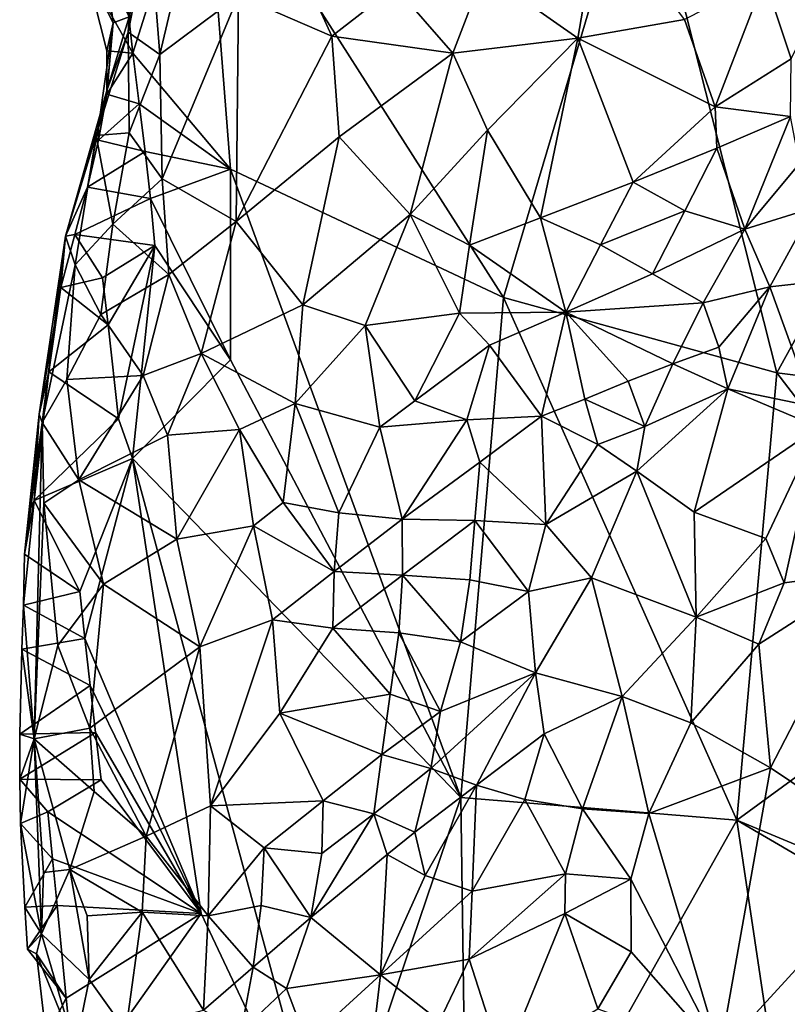
# Model space of a CAD drawing. Units: metres. Extents: x 28.8 to 30.2, y -11.5 to 12.4.
# Drawn here: x 28.9 to 29.3, y 9 to 9.5 of the extents above; entities that cross this region are included whole.
import ezdxf

# ---------------------------------------------------------------- set-up
doc = ezdxf.new("R2010")
doc.units = ezdxf.units.M

msp = doc.modelspace()

# ---------------------------------------------------------------- linework, layer by layer
at = {"layer": '1'}
for points in [[(28.96098, 9.46193, -1.61571), (28.95354, 9.52836, -1.61573), (28.9953, 9.57067, -1.62041)], [(28.96098, 9.46193, -1.61571), (28.9953, 9.57067, -1.62041), (29.00807, 9.40591, -1.61653)], [(29.00807, 9.40591, -1.61653), (28.9953, 9.57067, -1.62041), (29.14002, 9.34405, -1.6292)], [(28.9953, 9.57067, -1.62041), (29.20621, 9.56696, -1.63438), (29.14002, 9.34405, -1.6292)], [(29.27186, 9.30768, -1.63434), (29.20621, 9.56696, -1.63438), (29.41756, 9.57191, -1.64664)], [(29.41037, 9.29037, -1.64466), (29.27186, 9.30768, -1.63434), (29.41756, 9.57191, -1.64664)], [(29.14002, 9.34405, -1.6292), (29.20621, 9.56696, -1.63438), (29.27186, 9.30768, -1.63434)], [(29.18686, 9.5327, -1.33413), (29.1304, 9.50098, -1.34102), (29.17582, 9.46921, -1.33756)], [(29.17582, 9.46921, -1.33756), (29.22729, 9.47812, -1.34804), (29.18686, 9.5327, -1.33413)], [(28.95354, 9.52836, -1.61573), (28.96098, 9.46193, -1.61571), (28.93876, 9.50135, -1.59247)], [(28.96124, 9.49821, -1.53663), (28.95869, 9.47209, -1.5172), (28.96895, 9.52412, -1.51053)], [(28.96895, 9.52412, -1.51053), (28.95869, 9.47209, -1.5172), (28.97397, 9.46125, -1.46039)], [(28.96895, 9.52412, -1.51053), (28.97397, 9.46125, -1.46039), (28.98606, 9.51248, -1.45905)], [(28.98606, 9.51248, -1.45905), (28.97397, 9.46125, -1.46039), (29.01203, 9.48973, -1.41415)], [(29.26591, 9.49799, -1.36289), (29.27887, 9.45915, -1.38262), (29.30445, 9.51143, -1.38931)], [(29.04001, 9.50757, -1.39164), (29.01203, 9.48973, -1.41415), (29.05706, 9.47007, -1.37457)], [(29.04001, 9.50757, -1.39164), (29.05706, 9.47007, -1.37457), (29.0877, 9.49393, -1.35863)], [(28.94845, 9.50111, -1.57439), (28.93876, 9.50135, -1.59247), (28.95147, 9.47648, -1.58069)], [(28.93876, 9.50135, -1.59247), (28.94845, 9.46303, -1.5988), (28.95147, 9.47648, -1.58069)], [(28.94845, 9.46303, -1.5988), (28.93876, 9.50135, -1.59247), (28.96098, 9.46193, -1.61571)], [(28.94845, 9.50111, -1.57439), (28.95147, 9.47648, -1.58069), (28.95918, 9.47947, -1.55055)], [(28.96124, 9.49821, -1.53663), (28.95918, 9.47947, -1.55055), (28.95869, 9.47209, -1.5172)], [(29.0877, 9.49393, -1.35863), (29.11549, 9.46182, -1.34487), (29.1304, 9.50098, -1.34102)], [(29.1304, 9.50098, -1.34102), (29.11549, 9.46182, -1.34487), (29.17582, 9.46921, -1.33756)], [(29.0877, 9.49393, -1.35863), (29.05706, 9.47007, -1.37457), (29.11549, 9.46182, -1.34487)], [(29.22729, 9.47812, -1.34804), (29.2421, 9.43601, -1.3616), (29.26591, 9.49799, -1.36289)], [(29.26591, 9.49799, -1.36289), (29.2421, 9.43601, -1.3616), (29.27887, 9.45915, -1.38262)], [(28.97397, 9.46125, -1.46039), (28.97517, 9.40128, -1.4448), (29.01203, 9.48973, -1.41415)], [(28.97517, 9.40128, -1.4448), (29.01087, 9.38062, -1.40172), (29.01203, 9.48973, -1.41415)], [(29.01203, 9.48973, -1.41415), (29.01087, 9.38062, -1.40172), (29.05706, 9.47007, -1.37457)], [(28.95147, 9.47648, -1.58069), (28.94852, 9.4444, -1.55347), (28.95918, 9.47947, -1.55055)], [(28.95918, 9.47947, -1.55055), (28.94852, 9.4444, -1.55347), (28.95869, 9.47209, -1.5172)], [(28.94837, 9.44216, -1.60067), (28.94434, 9.42668, -1.57996), (28.95147, 9.47648, -1.58069)], [(28.95147, 9.47648, -1.58069), (28.94434, 9.42668, -1.57996), (28.94852, 9.4444, -1.55347)], [(28.94845, 9.46303, -1.5988), (28.94837, 9.44216, -1.60067), (28.95147, 9.47648, -1.58069)], [(29.22729, 9.47812, -1.34804), (29.17582, 9.46921, -1.33756), (29.2421, 9.43601, -1.3616)], [(28.94852, 9.4444, -1.55347), (28.9432, 9.42215, -1.52652), (28.95869, 9.47209, -1.5172)], [(28.95869, 9.47209, -1.5172), (28.9432, 9.42215, -1.52652), (28.95919, 9.42346, -1.48025)], [(28.95869, 9.47209, -1.5172), (28.95919, 9.42346, -1.48025), (28.97397, 9.46125, -1.46039)], [(29.05706, 9.47007, -1.37457), (29.01087, 9.38062, -1.40172), (29.06055, 9.4216, -1.36884)], [(29.05706, 9.47007, -1.37457), (29.06055, 9.4216, -1.36884), (29.11549, 9.46182, -1.34487)], [(29.11549, 9.46182, -1.34487), (29.13223, 9.4247, -1.34426), (29.17582, 9.46921, -1.33756)], [(29.17582, 9.46921, -1.33756), (29.13223, 9.4247, -1.34426), (29.15779, 9.38242, -1.34926)], [(29.17582, 9.46921, -1.33756), (29.15779, 9.38242, -1.34926), (29.20262, 9.39962, -1.35398)], [(29.17582, 9.46921, -1.33756), (29.20262, 9.39962, -1.35398), (29.2421, 9.43601, -1.3616)], [(28.94837, 9.44216, -1.60067), (28.94845, 9.46303, -1.5988), (28.96098, 9.46193, -1.61571)], [(28.94837, 9.44216, -1.60067), (28.96098, 9.46193, -1.61571), (28.96397, 9.4374, -1.61621)], [(28.97397, 9.46125, -1.46039), (28.95919, 9.42346, -1.48025), (28.97517, 9.40128, -1.4448)], [(28.96397, 9.4374, -1.61621), (28.96098, 9.46193, -1.61571), (29.00807, 9.40591, -1.61653)], [(29.11549, 9.46182, -1.34487), (29.06055, 9.4216, -1.36884), (29.09489, 9.38401, -1.3544)], [(29.11549, 9.46182, -1.34487), (29.09489, 9.38401, -1.3544), (29.13223, 9.4247, -1.34426)], [(29.2421, 9.43601, -1.3616), (29.27858, 9.43137, -1.39567), (29.27887, 9.45915, -1.38262)], [(28.94434, 9.42668, -1.57996), (28.92848, 9.37362, -1.55758), (28.94852, 9.4444, -1.55347)], [(28.92848, 9.37362, -1.55758), (28.9432, 9.42215, -1.52652), (28.94852, 9.4444, -1.55347)], [(28.94444, 9.41998, -1.60153), (28.94434, 9.42668, -1.57996), (28.94837, 9.44216, -1.60067)], [(28.94444, 9.41998, -1.60153), (28.94837, 9.44216, -1.60067), (28.96397, 9.4374, -1.61621)], [(28.94444, 9.41998, -1.60153), (28.96397, 9.4374, -1.61621), (28.96685, 9.41448, -1.61662)], [(28.96685, 9.41448, -1.61662), (28.96397, 9.4374, -1.61621), (29.00807, 9.40591, -1.61653)], [(29.2421, 9.43601, -1.3616), (29.20262, 9.39962, -1.35398), (29.24288, 9.41603, -1.3692)], [(29.24288, 9.41603, -1.3692), (29.27858, 9.43137, -1.39567), (29.2421, 9.43601, -1.3616)], [(29.25647, 9.37694, -1.39584), (29.27858, 9.43137, -1.39567), (29.24288, 9.41603, -1.3692)], [(29.27858, 9.43137, -1.39567), (29.25647, 9.37694, -1.39584), (29.2828, 9.40863, -1.40786)], [(28.9391, 9.39731, -1.60203), (28.92848, 9.37362, -1.55758), (28.94434, 9.42668, -1.57996)], [(28.9432, 9.42215, -1.52652), (28.92848, 9.37362, -1.55758), (28.93316, 9.35979, -1.52003)], [(28.9432, 9.42215, -1.52652), (28.93316, 9.35979, -1.52003), (28.95136, 9.37946, -1.48175)], [(28.9391, 9.39731, -1.60203), (28.94434, 9.42668, -1.57996), (28.94444, 9.41998, -1.60153)], [(28.9432, 9.42215, -1.52652), (28.95136, 9.37946, -1.48175), (28.95919, 9.42346, -1.48025)], [(28.95919, 9.42346, -1.48025), (28.95136, 9.37946, -1.48175), (28.97517, 9.40128, -1.4448)], [(29.09489, 9.38401, -1.3544), (29.12347, 9.36923, -1.35036), (29.13223, 9.4247, -1.34426)], [(29.13223, 9.4247, -1.34426), (29.12347, 9.36923, -1.35036), (29.15779, 9.38242, -1.34926)], [(28.9391, 9.39731, -1.60203), (28.94444, 9.41998, -1.60153), (28.96685, 9.41448, -1.61662)], [(29.06055, 9.4216, -1.36884), (29.01087, 9.38062, -1.40172), (29.04305, 9.3404, -1.37739)], [(29.06055, 9.4216, -1.36884), (29.04305, 9.3404, -1.37739), (29.09489, 9.38401, -1.3544)], [(28.9391, 9.39731, -1.60203), (28.96685, 9.41448, -1.61662), (28.96953, 9.3917, -1.61681)], [(28.96953, 9.3917, -1.61681), (28.96685, 9.41448, -1.61662), (29.00807, 9.40591, -1.61653)], [(29.20262, 9.39962, -1.35398), (29.2275, 9.38583, -1.37105), (29.24288, 9.41603, -1.3692)], [(29.2275, 9.38583, -1.37105), (29.25647, 9.37694, -1.39584), (29.24288, 9.41603, -1.3692)], [(29.2828, 9.40863, -1.40786), (29.25647, 9.37694, -1.39584), (29.28948, 9.3872, -1.4125)], [(28.96953, 9.3917, -1.61681), (29.00807, 9.40591, -1.61653), (29.00817, 9.31388, -1.61613)], [(29.11932, 9.10267, -1.62343), (29.00817, 9.31388, -1.61613), (29.00807, 9.40591, -1.61653)], [(29.11932, 9.10267, -1.62343), (29.00807, 9.40591, -1.61653), (29.14002, 9.34405, -1.6292)], [(28.97517, 9.40128, -1.4448), (28.95136, 9.37946, -1.48175), (28.97834, 9.35516, -1.43472)], [(28.97517, 9.40128, -1.4448), (28.97834, 9.35516, -1.43472), (29.01087, 9.38062, -1.40172)], [(29.15779, 9.38242, -1.34926), (29.18682, 9.36937, -1.35701), (29.20262, 9.39962, -1.35398)], [(29.20262, 9.39962, -1.35398), (29.18682, 9.36937, -1.35701), (29.2275, 9.38583, -1.37105)], [(28.93293, 9.37435, -1.6023), (28.92848, 9.37362, -1.55758), (28.9391, 9.39731, -1.60203)], [(28.93293, 9.37435, -1.6023), (28.9391, 9.39731, -1.60203), (28.96953, 9.3917, -1.61681)], [(28.93293, 9.37435, -1.6023), (28.96953, 9.3917, -1.61681), (28.97154, 9.36906, -1.61657)], [(28.97154, 9.36906, -1.61657), (28.96953, 9.3917, -1.61681), (29.00817, 9.31388, -1.61613)], [(29.18682, 9.36937, -1.35701), (29.21196, 9.35547, -1.37337), (29.2275, 9.38583, -1.37105)], [(29.2275, 9.38583, -1.37105), (29.21196, 9.35547, -1.37337), (29.25647, 9.37694, -1.39584)], [(29.25647, 9.37694, -1.39584), (29.26856, 9.34917, -1.40175), (29.28948, 9.3872, -1.4125)], [(29.28948, 9.3872, -1.4125), (29.26856, 9.34917, -1.40175), (29.29309, 9.35183, -1.40598)], [(28.93316, 9.35979, -1.52003), (28.94548, 9.33583, -1.48395), (28.95136, 9.37946, -1.48175)], [(28.95136, 9.37946, -1.48175), (28.94548, 9.33583, -1.48395), (28.97834, 9.35516, -1.43472)], [(28.97834, 9.35516, -1.43472), (28.99392, 9.31704, -1.41518), (29.01087, 9.38062, -1.40172)], [(29.01087, 9.38062, -1.40172), (28.99392, 9.31704, -1.41518), (29.04305, 9.3404, -1.37739)], [(29.04305, 9.3404, -1.37739), (29.07316, 9.33056, -1.36483), (29.09489, 9.38401, -1.3544)], [(29.09489, 9.38401, -1.3544), (29.07316, 9.33056, -1.36483), (29.11877, 9.33647, -1.35562)], [(29.09489, 9.38401, -1.3544), (29.11877, 9.33647, -1.35562), (29.12347, 9.36923, -1.35036)], [(29.15779, 9.38242, -1.34926), (29.12347, 9.36923, -1.35036), (29.16999, 9.33688, -1.36134)], [(29.15779, 9.38242, -1.34926), (29.16999, 9.33688, -1.36134), (29.18682, 9.36937, -1.35701)], [(29.21196, 9.35547, -1.37337), (29.23632, 9.34146, -1.39186), (29.25647, 9.37694, -1.39584)], [(29.23632, 9.34146, -1.39186), (29.26856, 9.34917, -1.40175), (29.25647, 9.37694, -1.39584)], [(28.92624, 9.34884, -1.60225), (28.9158, 9.28767, -1.57393), (28.92848, 9.37362, -1.55758)], [(28.9158, 9.28767, -1.57393), (28.91717, 9.28374, -1.54856), (28.92848, 9.37362, -1.55758)], [(28.92848, 9.37362, -1.55758), (28.91717, 9.28374, -1.54856), (28.93316, 9.35979, -1.52003)], [(28.92624, 9.34884, -1.60225), (28.92848, 9.37362, -1.55758), (28.93293, 9.37435, -1.6023)], [(28.92624, 9.34884, -1.60225), (28.93293, 9.37435, -1.6023), (28.94631, 9.35349, -1.61569)], [(28.94631, 9.35349, -1.61569), (28.93293, 9.37435, -1.6023), (28.97154, 9.36906, -1.61657)], [(28.94896, 9.33077, -1.61585), (28.94631, 9.35349, -1.61569), (28.97154, 9.36906, -1.61657)], [(28.95398, 9.28538, -1.61588), (28.94896, 9.33077, -1.61585), (28.97154, 9.36906, -1.61657)], [(28.96086, 9.26633, -1.61586), (28.95398, 9.28538, -1.61588), (28.97154, 9.36906, -1.61657)], [(28.96086, 9.26633, -1.61586), (28.97154, 9.36906, -1.61657), (29.00817, 9.31388, -1.61613)], [(29.12347, 9.36923, -1.35036), (29.11877, 9.33647, -1.35562), (29.16999, 9.33688, -1.36134)], [(29.18682, 9.36937, -1.35701), (29.16999, 9.33688, -1.36134), (29.21196, 9.35547, -1.37337)], [(28.93316, 9.35979, -1.52003), (28.91717, 9.28374, -1.54856), (28.9291, 9.30448, -1.51342)], [(28.93316, 9.35979, -1.52003), (28.9291, 9.30448, -1.51342), (28.94548, 9.33583, -1.48395)], [(28.92624, 9.34884, -1.60225), (28.94631, 9.35349, -1.61569), (28.94896, 9.33077, -1.61585)], [(28.94548, 9.33583, -1.48395), (28.96586, 9.3063, -1.44833), (28.97834, 9.35516, -1.43472)], [(28.97834, 9.35516, -1.43472), (28.96586, 9.3063, -1.44833), (28.99392, 9.31704, -1.41518)], [(29.21196, 9.35547, -1.37337), (29.16999, 9.33688, -1.36134), (29.23632, 9.34146, -1.39186)], [(29.29309, 9.35183, -1.40598), (29.26856, 9.34917, -1.40175), (29.28941, 9.29135, -1.3878)], [(28.9204, 9.3081, -1.60468), (28.9158, 9.28767, -1.57393), (28.92624, 9.34884, -1.60225)], [(28.9204, 9.3081, -1.60468), (28.92624, 9.34884, -1.60225), (28.94896, 9.33077, -1.61585)], [(29.24386, 9.32004, -1.39485), (29.26856, 9.34917, -1.40175), (29.23632, 9.34146, -1.39186)], [(29.26856, 9.34917, -1.40175), (29.24386, 9.32004, -1.39485), (29.2482, 9.29987, -1.39083)], [(29.26856, 9.34917, -1.40175), (29.2482, 9.29987, -1.39083), (29.28941, 9.29135, -1.3878)], [(29.11932, 9.10267, -1.62343), (29.14002, 9.34405, -1.6292), (29.25254, 9.09174, -1.63013)], [(29.25254, 9.09174, -1.63013), (29.14002, 9.34405, -1.6292), (29.27186, 9.30768, -1.63434)], [(29.16999, 9.33688, -1.36134), (29.22168, 9.31195, -1.39206), (29.23632, 9.34146, -1.39186)], [(29.22168, 9.31195, -1.39206), (29.24386, 9.32004, -1.39485), (29.23632, 9.34146, -1.39186)], [(28.99392, 9.31704, -1.41518), (29.03931, 9.29283, -1.38296), (29.04305, 9.3404, -1.37739)], [(29.04305, 9.3404, -1.37739), (29.03931, 9.29283, -1.38296), (29.07316, 9.33056, -1.36483)], [(29.11877, 9.33647, -1.35562), (29.13316, 9.321, -1.35831), (29.16999, 9.33688, -1.36134)], [(29.13316, 9.321, -1.35831), (29.15825, 9.28672, -1.37627), (29.16999, 9.33688, -1.36134)], [(29.16999, 9.33688, -1.36134), (29.15825, 9.28672, -1.37627), (29.17929, 9.29496, -1.38155)], [(29.16999, 9.33688, -1.36134), (29.17929, 9.29496, -1.38155), (29.20022, 9.30356, -1.38733)], [(29.16999, 9.33688, -1.36134), (29.20022, 9.30356, -1.38733), (29.22168, 9.31195, -1.39206)], [(28.94548, 9.33583, -1.48395), (28.9291, 9.30448, -1.51342), (28.96586, 9.3063, -1.44833)], [(29.07316, 9.33056, -1.36483), (29.09718, 9.29419, -1.36422), (29.11877, 9.33647, -1.35562)], [(29.11877, 9.33647, -1.35562), (29.09718, 9.29419, -1.36422), (29.13316, 9.321, -1.35831)], [(28.9204, 9.3081, -1.60468), (28.94896, 9.33077, -1.61585), (28.95398, 9.28538, -1.61588)], [(29.03931, 9.29283, -1.38296), (29.08028, 9.28137, -1.36913), (29.07316, 9.33056, -1.36483)], [(29.07316, 9.33056, -1.36483), (29.08028, 9.28137, -1.36913), (29.09718, 9.29419, -1.36422)], [(29.09718, 9.29419, -1.36422), (29.12224, 9.28499, -1.36583), (29.13316, 9.321, -1.35831)], [(29.12224, 9.28499, -1.36583), (29.15825, 9.28672, -1.37627), (29.13316, 9.321, -1.35831)], [(29.2482, 9.29987, -1.39083), (29.24386, 9.32004, -1.39485), (29.22168, 9.31195, -1.39206)], [(28.96086, 9.26633, -1.61586), (29.00817, 9.31388, -1.61613), (29.11932, 9.10267, -1.62343)], [(28.96586, 9.3063, -1.44833), (28.97763, 9.27757, -1.4335), (28.99392, 9.31704, -1.41518)], [(28.97763, 9.27757, -1.4335), (29.01245, 9.28037, -1.40093), (28.99392, 9.31704, -1.41518)], [(28.99392, 9.31704, -1.41518), (29.01245, 9.28037, -1.40093), (29.03931, 9.29283, -1.38296)], [(28.91327, 9.24596, -1.6107), (28.9158, 9.28767, -1.57393), (28.9204, 9.3081, -1.60468)], [(28.95398, 9.28538, -1.61588), (28.91327, 9.24596, -1.6107), (28.9204, 9.3081, -1.60468)], [(29.20022, 9.30356, -1.38733), (29.20823, 9.28176, -1.38981), (29.22168, 9.31195, -1.39206)], [(29.20823, 9.28176, -1.38981), (29.2482, 9.29987, -1.39083), (29.22168, 9.31195, -1.39206)], [(28.91717, 9.28374, -1.54856), (28.93493, 9.25593, -1.49667), (28.9291, 9.30448, -1.51342)], [(28.9291, 9.30448, -1.51342), (28.93493, 9.25593, -1.49667), (28.96586, 9.3063, -1.44833)], [(28.93493, 9.25593, -1.49667), (28.97763, 9.27757, -1.4335), (28.96586, 9.3063, -1.44833)], [(29.17929, 9.29496, -1.38155), (29.20823, 9.28176, -1.38981), (29.20022, 9.30356, -1.38733)], [(29.25254, 9.09174, -1.63013), (29.27186, 9.30768, -1.63434), (29.37129, 9.17833, -1.64118)], [(29.27186, 9.30768, -1.63434), (29.41037, 9.29037, -1.64466), (29.37129, 9.17833, -1.64118)], [(29.20823, 9.28176, -1.38981), (29.2044, 9.26014, -1.38556), (29.2482, 9.29987, -1.39083)], [(29.2044, 9.26014, -1.38556), (29.23207, 9.24033, -1.37296), (29.2482, 9.29987, -1.39083)], [(29.2482, 9.29987, -1.39083), (29.23207, 9.24033, -1.37296), (29.29201, 9.28146, -1.38557)], [(29.2482, 9.29987, -1.39083), (29.29201, 9.28146, -1.38557), (29.28941, 9.29135, -1.3878)], [(29.08028, 9.28137, -1.36913), (29.12224, 9.28499, -1.36583), (29.09718, 9.29419, -1.36422)], [(29.15825, 9.28672, -1.37627), (29.18549, 9.27311, -1.38789), (29.17929, 9.29496, -1.38155)], [(29.18549, 9.27311, -1.38789), (29.20823, 9.28176, -1.38981), (29.17929, 9.29496, -1.38155)], [(29.03931, 9.29283, -1.38296), (29.01245, 9.28037, -1.40093), (29.0335, 9.24509, -1.39146)], [(29.03931, 9.29283, -1.38296), (29.0335, 9.24509, -1.39146), (29.0605, 9.24006, -1.38099)], [(29.03931, 9.29283, -1.38296), (29.0605, 9.24006, -1.38099), (29.08028, 9.28137, -1.36913)], [(28.9115, 9.24196, -1.60804), (28.9087, 9.22017, -1.6091), (28.9158, 9.28767, -1.57393)], [(28.9158, 9.28767, -1.57393), (28.9087, 9.22017, -1.6091), (28.91717, 9.28374, -1.54856)], [(28.9115, 9.24196, -1.60804), (28.9158, 9.28767, -1.57393), (28.91327, 9.24596, -1.6107)], [(28.91327, 9.24596, -1.6107), (28.95398, 9.28538, -1.61588), (28.96086, 9.26633, -1.61586)], [(29.08028, 9.28137, -1.36913), (29.09104, 9.23699, -1.37725), (29.12224, 9.28499, -1.36583)], [(29.12224, 9.28499, -1.36583), (29.09104, 9.23699, -1.37725), (29.12853, 9.26452, -1.374)], [(29.12853, 9.26452, -1.374), (29.15825, 9.28672, -1.37627), (29.12224, 9.28499, -1.36583)], [(29.15825, 9.28672, -1.37627), (29.12853, 9.26452, -1.374), (29.16043, 9.23452, -1.38553)], [(29.15825, 9.28672, -1.37627), (29.16043, 9.23452, -1.38553), (29.18549, 9.27311, -1.38789)], [(28.9087, 9.22017, -1.6091), (28.9081, 9.19546, -1.59035), (28.91717, 9.28374, -1.54856)], [(28.9081, 9.19546, -1.59035), (28.91328, 9.13106, -1.55968), (28.91717, 9.28374, -1.54856)], [(28.91717, 9.28374, -1.54856), (28.91328, 9.13106, -1.55968), (28.91791, 9.24478, -1.53751)], [(28.91717, 9.28374, -1.54856), (28.91791, 9.24478, -1.53751), (28.93493, 9.25593, -1.49667)], [(28.97763, 9.27757, -1.4335), (28.98215, 9.2274, -1.4321), (29.01245, 9.28037, -1.40093)], [(29.01245, 9.28037, -1.40093), (28.98215, 9.2274, -1.4321), (29.01924, 9.23374, -1.40141)], [(29.01245, 9.28037, -1.40093), (29.01924, 9.23374, -1.40141), (29.0335, 9.24509, -1.39146)], [(29.08028, 9.28137, -1.36913), (29.0605, 9.24006, -1.38099), (29.09104, 9.23699, -1.37725)], [(29.18549, 9.27311, -1.38789), (29.2044, 9.26014, -1.38556), (29.20823, 9.28176, -1.38981)], [(29.23207, 9.24033, -1.37296), (29.26654, 9.2277, -1.36969), (29.29201, 9.28146, -1.38557)], [(29.26654, 9.2277, -1.36969), (29.27541, 9.20638, -1.36956), (29.29201, 9.28146, -1.38557)], [(29.27541, 9.20638, -1.36956), (29.31804, 9.21176, -1.38966), (29.29201, 9.28146, -1.38557)], [(28.93493, 9.25593, -1.49667), (28.98215, 9.2274, -1.4321), (28.97763, 9.27757, -1.4335)], [(29.18549, 9.27311, -1.38789), (29.16043, 9.23452, -1.38553), (29.2044, 9.26014, -1.38556)], [(28.93531, 9.20214, -1.61429), (28.91327, 9.24596, -1.6107), (28.96086, 9.26633, -1.61586)], [(28.93782, 9.17947, -1.6143), (28.93531, 9.20214, -1.61429), (28.96086, 9.26633, -1.61586)], [(28.93782, 9.17947, -1.6143), (28.96086, 9.26633, -1.61586), (28.99401, 9.04668, -1.61661)], [(28.99401, 9.04668, -1.61661), (28.96086, 9.26633, -1.61586), (29.05597, 8.91559, -1.61809)], [(29.05597, 8.91559, -1.61809), (28.96086, 9.26633, -1.61586), (29.11932, 9.10267, -1.62343)], [(29.09104, 9.23699, -1.37725), (29.12617, 9.23637, -1.38269), (29.12853, 9.26452, -1.374)], [(29.12853, 9.26452, -1.374), (29.12617, 9.23637, -1.38269), (29.16043, 9.23452, -1.38553)], [(28.93493, 9.25593, -1.49667), (28.91791, 9.24478, -1.53751), (28.94679, 9.20569, -1.47932)], [(28.93493, 9.25593, -1.49667), (28.94679, 9.20569, -1.47932), (28.98215, 9.2274, -1.4321)], [(29.16043, 9.23452, -1.38553), (29.18246, 9.20868, -1.37385), (29.2044, 9.26014, -1.38556)], [(29.2044, 9.26014, -1.38556), (29.18246, 9.20868, -1.37385), (29.23291, 9.18966, -1.35923)], [(29.23207, 9.24033, -1.37296), (29.2044, 9.26014, -1.38556), (29.23291, 9.18966, -1.35923)], [(28.9087, 9.22017, -1.6091), (28.9115, 9.24196, -1.60804), (28.91327, 9.24596, -1.6107)], [(28.9087, 9.22017, -1.6091), (28.91327, 9.24596, -1.6107), (28.93531, 9.20214, -1.61429)], [(28.91328, 9.13106, -1.55968), (28.9247, 9.17613, -1.52168), (28.91791, 9.24478, -1.53751)], [(28.91791, 9.24478, -1.53751), (28.9247, 9.17613, -1.52168), (28.94679, 9.20569, -1.47932)], [(29.0335, 9.24509, -1.39146), (29.01924, 9.23374, -1.40141), (29.05822, 9.21184, -1.38887)], [(29.0335, 9.24509, -1.39146), (29.05822, 9.21184, -1.38887), (29.0605, 9.24006, -1.38099)], [(29.0605, 9.24006, -1.38099), (29.05822, 9.21184, -1.38887), (29.09104, 9.23699, -1.37725)], [(29.09104, 9.23699, -1.37725), (29.05822, 9.21184, -1.38887), (29.09115, 9.20997, -1.38937)], [(29.09104, 9.23699, -1.37725), (29.09115, 9.20997, -1.38937), (29.12617, 9.23637, -1.38269)], [(29.23207, 9.24033, -1.37296), (29.23291, 9.18966, -1.35923), (29.26654, 9.2277, -1.36969)], [(28.98215, 9.2274, -1.4321), (28.99324, 9.17543, -1.43136), (29.01924, 9.23374, -1.40141)], [(29.01924, 9.23374, -1.40141), (28.99324, 9.17543, -1.43136), (29.0284, 9.1884, -1.40633)], [(29.01924, 9.23374, -1.40141), (29.0284, 9.1884, -1.40633), (29.05822, 9.21184, -1.38887)], [(29.09115, 9.20997, -1.38937), (29.12376, 9.20775, -1.38977), (29.12617, 9.23637, -1.38269)], [(29.12617, 9.23637, -1.38269), (29.12376, 9.20775, -1.38977), (29.15199, 9.20216, -1.38192)], [(29.12617, 9.23637, -1.38269), (29.15199, 9.20216, -1.38192), (29.16043, 9.23452, -1.38553)], [(29.16043, 9.23452, -1.38553), (29.15199, 9.20216, -1.38192), (29.18246, 9.20868, -1.37385)], [(28.94679, 9.20569, -1.47932), (28.99324, 9.17543, -1.43136), (28.98215, 9.2274, -1.4321)], [(29.26654, 9.2277, -1.36969), (29.23291, 9.18966, -1.35923), (29.27541, 9.20638, -1.36956)], [(28.9081, 9.19546, -1.59035), (28.9087, 9.22017, -1.6091), (28.93531, 9.20214, -1.61429)], [(29.0284, 9.1884, -1.40633), (29.05758, 9.18445, -1.39967), (29.05822, 9.21184, -1.38887)], [(29.05822, 9.21184, -1.38887), (29.05758, 9.18445, -1.39967), (29.09115, 9.20997, -1.38937)], [(29.05758, 9.18445, -1.39967), (29.08947, 9.1821, -1.39859), (29.09115, 9.20997, -1.38937)], [(29.09115, 9.20997, -1.38937), (29.08947, 9.1821, -1.39859), (29.11915, 9.17779, -1.3929)], [(29.09115, 9.20997, -1.38937), (29.11915, 9.17779, -1.3929), (29.12376, 9.20775, -1.38977)], [(29.15199, 9.20216, -1.38192), (29.15541, 9.16291, -1.3696), (29.18246, 9.20868, -1.37385)], [(29.18246, 9.20868, -1.37385), (29.15541, 9.16291, -1.3696), (29.19728, 9.15142, -1.35267)], [(29.18246, 9.20868, -1.37385), (29.19728, 9.15142, -1.35267), (29.23291, 9.18966, -1.35923)], [(29.27541, 9.20638, -1.36956), (29.26322, 9.1767, -1.36387), (29.31804, 9.21176, -1.38966)], [(29.26322, 9.1767, -1.36387), (29.2688, 9.11697, -1.36129), (29.31804, 9.21176, -1.38966)], [(29.31804, 9.21176, -1.38966), (29.2688, 9.11697, -1.36129), (29.33157, 9.07489, -1.38809)], [(28.9247, 9.17613, -1.52168), (28.94025, 9.13614, -1.49912), (28.94679, 9.20569, -1.47932)], [(28.94679, 9.20569, -1.47932), (28.94025, 9.13614, -1.49912), (28.99324, 9.17543, -1.43136)], [(29.12376, 9.20775, -1.38977), (29.11915, 9.17779, -1.3929), (29.15199, 9.20216, -1.38192)], [(29.23291, 9.18966, -1.35923), (29.26322, 9.1767, -1.36387), (29.27541, 9.20638, -1.36956)], [(28.9081, 9.19546, -1.59035), (28.93531, 9.20214, -1.61429), (28.93782, 9.17947, -1.6143)], [(29.15199, 9.20216, -1.38192), (29.11915, 9.17779, -1.3929), (29.15541, 9.16291, -1.3696)], [(28.9081, 9.19546, -1.59035), (28.90728, 9.17434, -1.59203), (28.91328, 9.13106, -1.55968)], [(28.90728, 9.17434, -1.59203), (28.9081, 9.19546, -1.59035), (28.93782, 9.17947, -1.6143)], [(29.19728, 9.15142, -1.35267), (29.23036, 9.13876, -1.35172), (29.23291, 9.18966, -1.35923)], [(29.23291, 9.18966, -1.35923), (29.23036, 9.13876, -1.35172), (29.26322, 9.1767, -1.36387)], [(28.99324, 9.17543, -1.43136), (28.99838, 9.09874, -1.44981), (29.0284, 9.1884, -1.40633)], [(28.99838, 9.09874, -1.44981), (29.03201, 9.14345, -1.41932), (29.0284, 9.1884, -1.40633)], [(29.0284, 9.1884, -1.40633), (29.03201, 9.14345, -1.41932), (29.05758, 9.18445, -1.39967)], [(29.05758, 9.18445, -1.39967), (29.03201, 9.14345, -1.41932), (29.08515, 9.15256, -1.40281)], [(29.05758, 9.18445, -1.39967), (29.08515, 9.15256, -1.40281), (29.08947, 9.1821, -1.39859)], [(29.08947, 9.1821, -1.39859), (29.08515, 9.15256, -1.40281), (29.10953, 9.14424, -1.39198)], [(29.08947, 9.1821, -1.39859), (29.10953, 9.14424, -1.39198), (29.11915, 9.17779, -1.3929)], [(28.90728, 9.17434, -1.59203), (28.93782, 9.17947, -1.6143), (28.94037, 9.15677, -1.61435)], [(28.9247, 9.17613, -1.52168), (28.91328, 9.13106, -1.55968), (28.94025, 9.13614, -1.49912)], [(28.94037, 9.15677, -1.61435), (28.93782, 9.17947, -1.6143), (28.99401, 9.04668, -1.61661)], [(28.94025, 9.13614, -1.49912), (28.96744, 9.08399, -1.47815), (28.99324, 9.17543, -1.43136)], [(28.99324, 9.17543, -1.43136), (28.96744, 9.08399, -1.47815), (28.99838, 9.09874, -1.44981)], [(29.11915, 9.17779, -1.3929), (29.10953, 9.14424, -1.39198), (29.15541, 9.16291, -1.3696)], [(29.23036, 9.13876, -1.35172), (29.2688, 9.11697, -1.36129), (29.26322, 9.1767, -1.36387)], [(29.38761, 9.0355, -1.64115), (29.25254, 9.09174, -1.63013), (29.37129, 9.17833, -1.64118)], [(28.90728, 9.17434, -1.59203), (28.90636, 9.13328, -1.59552), (28.91328, 9.13106, -1.55968)], [(28.90636, 9.13328, -1.59552), (28.90728, 9.17434, -1.59203), (28.94037, 9.15677, -1.61435)], [(29.10953, 9.14424, -1.39198), (29.10485, 9.11667, -1.39052), (29.15541, 9.16291, -1.3696)], [(29.10485, 9.11667, -1.39052), (29.12695, 9.10864, -1.37069), (29.15541, 9.16291, -1.3696)], [(29.15541, 9.16291, -1.3696), (29.12695, 9.10864, -1.37069), (29.15961, 9.13343, -1.35929)], [(29.15541, 9.16291, -1.3696), (29.15961, 9.13343, -1.35929), (29.19728, 9.15142, -1.35267)], [(28.90636, 9.13328, -1.59552), (28.94037, 9.15677, -1.61435), (28.94297, 9.13404, -1.61446)], [(28.94297, 9.13404, -1.61446), (28.94037, 9.15677, -1.61435), (28.99401, 9.04668, -1.61661)], [(29.03201, 9.14345, -1.41932), (29.08111, 9.12349, -1.40717), (29.08515, 9.15256, -1.40281)], [(29.08515, 9.15256, -1.40281), (29.08111, 9.12349, -1.40717), (29.10953, 9.14424, -1.39198)], [(29.15961, 9.13343, -1.35929), (29.17806, 9.09721, -1.34506), (29.19728, 9.15142, -1.35267)], [(29.19728, 9.15142, -1.35267), (29.17806, 9.09721, -1.34506), (29.21015, 9.09502, -1.34375)], [(29.19728, 9.15142, -1.35267), (29.21015, 9.09502, -1.34375), (29.23036, 9.13876, -1.35172)], [(29.05293, 9.10111, -1.4279), (29.03201, 9.14345, -1.41932), (28.99838, 9.09874, -1.44981)], [(29.05293, 9.10111, -1.4279), (29.08111, 9.12349, -1.40717), (29.03201, 9.14345, -1.41932)], [(29.10953, 9.14424, -1.39198), (29.08111, 9.12349, -1.40717), (29.10485, 9.11667, -1.39052)], [(29.23036, 9.13876, -1.35172), (29.21015, 9.09502, -1.34375), (29.2688, 9.11697, -1.36129)], [(28.90631, 9.11151, -1.59745), (28.90636, 9.13328, -1.59552), (28.94297, 9.13404, -1.61446)], [(28.90631, 9.11151, -1.59745), (28.94297, 9.13404, -1.61446), (28.94558, 9.1113, -1.61458)], [(28.90636, 9.13328, -1.59552), (28.90631, 9.11151, -1.59745), (28.91328, 9.13106, -1.55968)], [(28.94223, 9.10555, -1.50388), (28.94025, 9.13614, -1.49912), (28.91328, 9.13106, -1.55968)], [(28.94025, 9.13614, -1.49912), (28.94223, 9.10555, -1.50388), (28.96744, 9.08399, -1.47815)], [(28.94558, 9.1113, -1.61458), (28.94297, 9.13404, -1.61446), (28.99401, 9.04668, -1.61661)], [(29.12695, 9.10864, -1.37069), (29.15024, 9.10171, -1.35361), (29.15961, 9.13343, -1.35929)], [(29.15961, 9.13343, -1.35929), (29.15024, 9.10171, -1.35361), (29.17806, 9.09721, -1.34506)], [(28.90631, 9.11151, -1.59745), (28.90678, 9.0902, -1.59952), (28.91328, 9.13106, -1.55968)], [(28.91328, 9.13106, -1.55968), (28.90678, 9.0902, -1.59952), (28.91691, 9.03699, -1.57322)], [(28.91328, 9.13106, -1.55968), (28.91691, 9.03699, -1.57322), (28.91787, 9.06653, -1.56303)], [(28.91328, 9.13106, -1.55968), (28.91787, 9.06653, -1.56303), (28.93052, 9.06803, -1.53509)], [(28.91328, 9.13106, -1.55968), (28.93052, 9.06803, -1.53509), (28.94223, 9.10555, -1.50388)], [(29.05293, 9.10111, -1.4279), (29.07731, 9.09486, -1.41269), (29.08111, 9.12349, -1.40717)], [(29.08111, 9.12349, -1.40717), (29.07731, 9.09486, -1.41269), (29.10485, 9.11667, -1.39052)], [(29.07731, 9.09486, -1.41269), (29.09706, 9.08605, -1.38862), (29.10485, 9.11667, -1.39052)], [(29.10485, 9.11667, -1.39052), (29.09706, 9.08605, -1.38862), (29.12695, 9.10864, -1.37069)], [(29.21015, 9.09502, -1.34375), (29.24443, 8.97971, -1.34345), (29.2688, 9.11697, -1.36129)], [(29.24443, 8.97971, -1.34345), (29.33157, 9.07489, -1.38809), (29.2688, 9.11697, -1.36129)], [(28.90678, 9.0902, -1.59952), (28.90631, 9.11151, -1.59745), (28.91985, 9.09577, -1.61345)], [(28.91985, 9.09577, -1.61345), (28.90631, 9.11151, -1.59745), (28.94558, 9.1113, -1.61458)], [(28.91985, 9.09577, -1.61345), (28.94558, 9.1113, -1.61458), (28.99401, 9.04668, -1.61661)], [(29.09706, 9.08605, -1.38862), (29.10217, 9.06513, -1.37332), (29.12695, 9.10864, -1.37069)], [(29.10217, 9.06513, -1.37332), (29.12487, 9.05753, -1.35459), (29.12695, 9.10864, -1.37069)], [(29.12695, 9.10864, -1.37069), (29.12487, 9.05753, -1.35459), (29.15024, 9.10171, -1.35361)], [(28.94223, 9.10555, -1.50388), (28.93052, 9.06803, -1.53509), (28.96744, 9.08399, -1.47815)], [(29.05293, 9.10111, -1.4279), (28.99838, 9.09874, -1.44981), (29.02443, 9.07837, -1.44776)], [(29.05217, 9.07565, -1.44203), (29.05293, 9.10111, -1.4279), (29.02443, 9.07837, -1.44776)], [(29.05293, 9.10111, -1.4279), (29.05217, 9.07565, -1.44203), (29.07731, 9.09486, -1.41269)], [(29.05597, 8.91559, -1.61809), (29.11932, 9.10267, -1.62343), (29.12277, 8.86097, -1.62415)], [(29.12277, 8.86097, -1.62415), (29.11932, 9.10267, -1.62343), (29.25254, 9.09174, -1.63013)], [(29.15024, 9.10171, -1.35361), (29.12487, 9.05753, -1.35459), (29.16982, 9.0658, -1.34126)], [(29.15024, 9.10171, -1.35361), (29.16982, 9.0658, -1.34126), (29.17806, 9.09721, -1.34506)], [(28.90678, 9.0902, -1.59952), (28.91985, 9.09577, -1.61345), (28.9222, 9.07318, -1.6133)], [(28.9222, 9.07318, -1.6133), (28.91985, 9.09577, -1.61345), (28.99401, 9.04668, -1.61661)], [(28.99838, 9.09874, -1.44981), (28.96744, 9.08399, -1.47815), (28.99737, 9.04563, -1.47371)], [(28.99838, 9.09874, -1.44981), (28.99737, 9.04563, -1.47371), (29.02443, 9.07837, -1.44776)], [(29.05217, 9.07565, -1.44203), (29.04686, 9.04482, -1.43728), (29.07731, 9.09486, -1.41269)], [(29.07731, 9.09486, -1.41269), (29.04686, 9.04482, -1.43728), (29.08376, 9.07528, -1.40055)], [(29.07731, 9.09486, -1.41269), (29.08376, 9.07528, -1.40055), (29.09706, 9.08605, -1.38862)], [(29.17806, 9.09721, -1.34506), (29.16982, 9.0658, -1.34126), (29.20136, 9.06326, -1.33974)], [(29.17806, 9.09721, -1.34506), (29.20136, 9.06326, -1.33974), (29.21015, 9.09502, -1.34375)], [(29.21015, 9.09502, -1.34375), (29.20136, 9.06326, -1.33974), (29.24443, 8.97971, -1.34345)], [(28.90678, 9.0902, -1.59952), (28.90877, 9.04986, -1.60378), (28.91691, 9.03699, -1.57322)], [(28.90877, 9.04986, -1.60378), (28.90678, 9.0902, -1.59952), (28.9222, 9.07318, -1.6133)], [(29.29248, 8.82513, -1.62964), (29.12277, 8.86097, -1.62415), (29.25254, 9.09174, -1.63013)], [(29.29248, 8.82513, -1.62964), (29.25254, 9.09174, -1.63013), (29.39969, 9.0059, -1.64134)], [(29.25254, 9.09174, -1.63013), (29.38761, 9.0355, -1.64115), (29.39969, 9.0059, -1.64134)], [(29.09706, 9.08605, -1.38862), (29.08376, 9.07528, -1.40055), (29.10217, 9.06513, -1.37332)], [(28.93052, 9.06803, -1.53509), (28.96543, 9.04742, -1.4953), (28.96744, 9.08399, -1.47815)], [(28.96744, 9.08399, -1.47815), (28.96543, 9.04742, -1.4953), (28.99737, 9.04563, -1.47371)], [(28.99737, 9.04563, -1.47371), (29.02289, 9.05067, -1.45723), (29.02443, 9.07837, -1.44776)], [(29.02289, 9.05067, -1.45723), (29.04686, 9.04482, -1.43728), (29.02443, 9.07837, -1.44776)], [(29.02443, 9.07837, -1.44776), (29.04686, 9.04482, -1.43728), (29.05217, 9.07565, -1.44203)], [(29.04686, 9.04482, -1.43728), (29.08058, 9.01707, -1.37432), (29.08376, 9.07528, -1.40055)], [(29.08376, 9.07528, -1.40055), (29.08058, 9.01707, -1.37432), (29.10217, 9.06513, -1.37332)], [(28.9222, 9.07318, -1.6133), (28.92443, 9.05061, -1.61302), (28.90877, 9.04986, -1.60378)], [(28.92443, 9.05061, -1.61302), (28.9222, 9.07318, -1.6133), (28.99401, 9.04668, -1.61661)], [(29.33157, 9.07489, -1.38809), (29.24443, 8.97971, -1.34345), (29.3295, 8.96665, -1.38732)], [(28.91691, 9.03699, -1.57322), (28.93052, 9.06803, -1.53509), (28.91787, 9.06653, -1.56303)], [(28.93052, 9.06803, -1.53509), (28.91691, 9.03699, -1.57322), (28.93981, 9.01488, -1.53941)], [(28.93052, 9.06803, -1.53509), (28.93981, 9.01488, -1.53941), (28.9389, 9.04558, -1.52911)], [(28.9389, 9.04558, -1.52911), (28.96543, 9.04742, -1.4953), (28.93052, 9.06803, -1.53509)], [(29.12339, 9.02462, -1.34737), (29.16957, 9.04672, -1.33851), (29.16982, 9.0658, -1.34126)], [(29.12487, 9.05753, -1.35459), (29.12339, 9.02462, -1.34737), (29.16982, 9.0658, -1.34126)], [(29.16982, 9.0658, -1.34126), (29.16957, 9.04672, -1.33851), (29.20136, 9.06326, -1.33974)], [(29.10217, 9.06513, -1.37332), (29.08058, 9.01707, -1.37432), (29.12487, 9.05753, -1.35459)], [(29.16957, 9.04672, -1.33851), (29.20155, 9.02819, -1.33703), (29.20136, 9.06326, -1.33974)], [(29.20136, 9.06326, -1.33974), (29.20155, 9.02819, -1.33703), (29.24443, 8.97971, -1.34345)], [(29.08058, 9.01707, -1.37432), (29.12339, 9.02462, -1.34737), (29.12487, 9.05753, -1.35459)], [(28.91015, 9.0295, -1.60603), (28.90877, 9.04986, -1.60378), (28.92443, 9.05061, -1.61302)], [(28.90877, 9.04986, -1.60378), (28.91015, 9.0295, -1.60603), (28.91691, 9.03699, -1.57322)], [(28.91015, 9.0295, -1.60603), (28.92443, 9.05061, -1.61302), (28.92875, 9.00584, -1.61229)], [(28.92875, 9.00584, -1.61229), (28.92443, 9.05061, -1.61302), (28.99401, 9.04668, -1.61661)], [(28.9389, 9.04558, -1.52911), (28.93981, 9.01488, -1.53941), (28.96543, 9.04742, -1.4953)], [(28.96543, 9.04742, -1.4953), (28.93981, 9.01488, -1.53941), (28.95764, 8.99018, -1.52881)], [(28.96543, 9.04742, -1.4953), (28.95764, 8.99018, -1.52881), (28.99504, 9.00001, -1.48861)], [(28.99737, 9.04563, -1.47371), (28.96543, 9.04742, -1.4953), (28.99504, 9.00001, -1.48861)], [(29.01908, 9.02078, -1.46126), (29.02289, 9.05067, -1.45723), (28.99737, 9.04563, -1.47371)], [(29.02289, 9.05067, -1.45723), (29.01908, 9.02078, -1.46126), (29.04686, 9.04482, -1.43728)], [(29.12339, 9.02462, -1.34737), (29.13986, 8.97368, -1.33654), (29.16957, 9.04672, -1.33851)], [(29.16957, 9.04672, -1.33851), (29.13986, 8.97368, -1.33654), (29.18555, 9.00072, -1.3345)], [(29.16957, 9.04672, -1.33851), (29.18555, 9.00072, -1.3345), (29.20155, 9.02819, -1.33703)], [(28.93331, 8.96115, -1.61181), (28.92875, 9.00584, -1.61229), (28.99401, 9.04668, -1.61661)], [(28.93331, 8.96115, -1.61181), (28.99401, 9.04668, -1.61661), (29.05597, 8.91559, -1.61809)], [(28.99737, 9.04563, -1.47371), (28.99504, 9.00001, -1.48861), (29.01908, 9.02078, -1.46126)], [(29.01908, 9.02078, -1.46126), (29.03519, 9.01056, -1.43125), (29.04686, 9.04482, -1.43728)], [(29.04686, 9.04482, -1.43728), (29.03519, 9.01056, -1.43125), (29.08058, 9.01707, -1.37432)], [(28.91691, 9.03699, -1.57322), (28.91015, 9.0295, -1.60603), (28.91449, 9.02733, -1.58658)], [(28.91691, 9.03699, -1.57322), (28.91449, 9.02733, -1.58658), (28.93309, 8.98149, -1.56467)], [(28.91691, 9.03699, -1.57322), (28.93309, 8.98149, -1.56467), (28.93981, 9.01488, -1.53941)], [(28.91449, 9.02733, -1.58658), (28.91015, 9.0295, -1.60603), (28.92875, 9.00584, -1.61229)], [(29.20155, 9.02819, -1.33703), (29.18555, 9.00072, -1.3345), (29.24443, 8.97971, -1.34345)], [(28.91449, 9.02733, -1.58658), (28.91904, 8.98723, -1.59156), (28.93309, 8.98149, -1.56467)], [(28.91904, 8.98723, -1.59156), (28.91449, 9.02733, -1.58658), (28.92875, 9.00584, -1.61229)], [(29.08058, 9.01707, -1.37432), (29.10896, 8.99484, -1.34926), (29.12339, 9.02462, -1.34737)], [(29.12339, 9.02462, -1.34737), (29.10896, 8.99484, -1.34926), (29.13986, 8.97368, -1.33654)], [(28.99504, 9.00001, -1.48861), (29.01331, 8.98996, -1.46122), (29.01908, 9.02078, -1.46126)], [(29.01908, 9.02078, -1.46126), (29.01331, 8.98996, -1.46122), (29.03519, 9.01056, -1.43125)], [(28.93981, 9.01488, -1.53941), (28.93309, 8.98149, -1.56467), (28.95764, 8.99018, -1.52881)], [(29.03519, 9.01056, -1.43125), (29.04504, 8.98458, -1.40084), (29.08058, 9.01707, -1.37432)], [(29.04504, 8.98458, -1.40084), (29.07338, 8.95521, -1.36258), (29.08058, 9.01707, -1.37432)], [(29.08058, 9.01707, -1.37432), (29.07338, 8.95521, -1.36258), (29.10896, 8.99484, -1.34926)], [(29.03519, 9.01056, -1.43125), (29.01331, 8.98996, -1.46122), (29.04504, 8.98458, -1.40084)], [(28.91904, 8.98723, -1.59156), (28.92875, 9.00584, -1.61229), (28.93331, 8.96115, -1.61181)]]:
    msp.add_3dface(points, dxfattribs=at)

doc.saveas('drawing.dxf')
